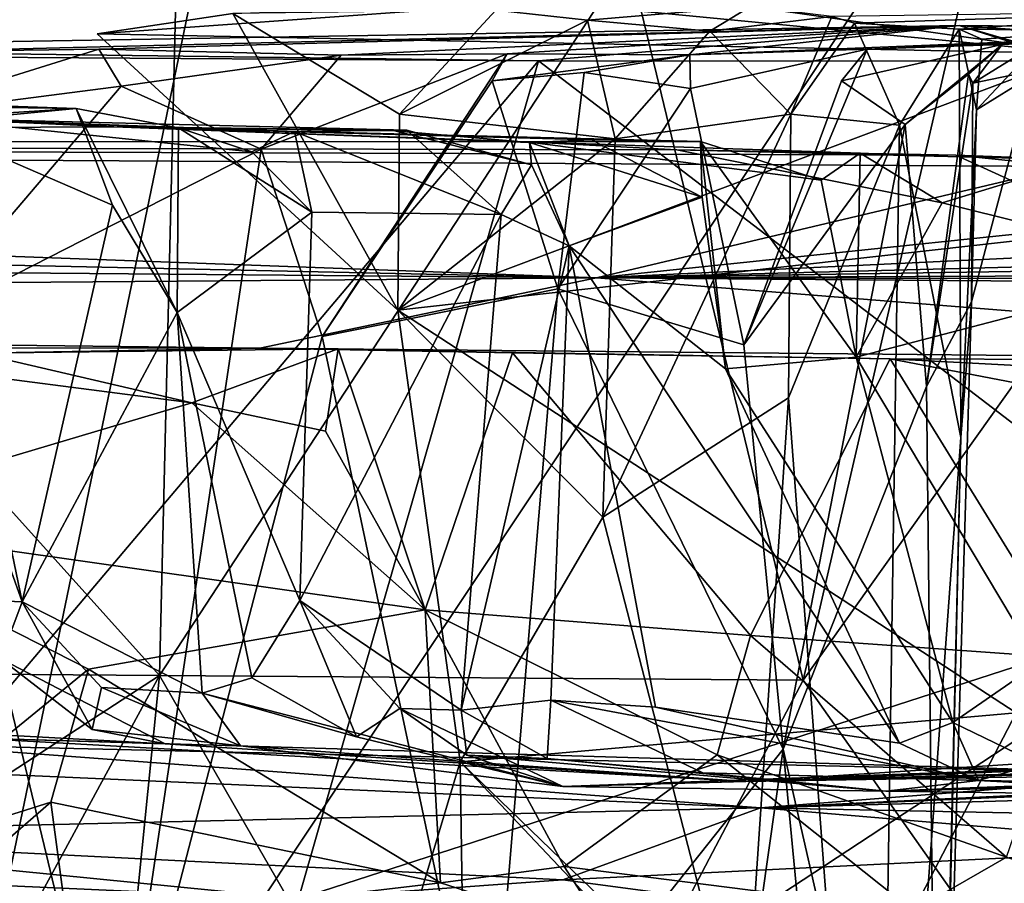
# Model space of a CAD drawing. Units: metres. Extents: x 25.89 to 33.99, y -2.99 to 4.16.
# Drawn here: x 27.35 to 27.68, y -2.14 to -1.85 of the extents above; entities that cross this region are included whole.
import ezdxf

# ---------------------------------------------------------------- set-up
doc = ezdxf.new("R2010")
doc.units = ezdxf.units.M

msp = doc.modelspace()

# ---------------------------------------------------------------- linework, layer by layer
at = {"layer": '1'}
for points in [[(27.31004, -2.32784, -1.48111), (26.40681, -0.2021, -1.52027), (27.94113, 0.7179, -1.5264)], [(28.27694, -0.87686, -1.50202), (27.31004, -2.32784, -1.48111), (27.94113, 0.7179, -1.5264)], [(27.31004, -2.32784, -1.48111), (28.27694, -0.87686, -1.50202), (28.61226, -2.39725, -1.47377)], [(27.55648, -1.82806, 11.30872), (27.61455, -2.06809, 11.299), (27.74233, -1.51674, 11.26595)], [(27.74233, -1.51674, 11.26595), (27.61455, -2.06809, 11.299), (27.81863, -1.78126, 11.2424)], [(27.00376, -1.62574, 11.32349), (26.91155, -2.06271, 11.32187), (27.40049, -2.0665, 11.3254)], [(27.40698, -1.79509, 11.32375), (27.00376, -1.62574, 11.32349), (27.40049, -2.0665, 11.3254)], [(27.61455, -2.06809, 11.299), (27.77287, -2.2927, 11.26606), (27.81863, -1.78126, 11.2424)], [(27.40698, -1.79509, 11.32375), (27.40049, -2.0665, 11.3254), (27.55648, -1.82806, 11.30872)], [(27.55648, -1.82806, 11.30872), (27.40049, -2.0665, 11.3254), (27.61455, -2.06809, 11.299)], [(27.37971, -1.85322, 10.67611), (27.42482, -1.84645, 10.59835), (27.52823, -1.84255, 10.62325)], [(27.37971, -1.85322, 10.67611), (27.52823, -1.84255, 10.62325), (27.70681, -1.85973, 10.64729)], [(27.52823, -1.84255, 10.62325), (27.59703, -1.8441, 10.5056), (27.70681, -1.85973, 10.64729)], [(27.42482, -1.84645, 10.59835), (27.37971, -1.85322, 10.67611), (27.47971, -1.9451, 10.46928)], [(27.42482, -1.84645, 10.59835), (27.48025, -1.87993, 10.49742), (27.51227, -1.84535, 10.50286)], [(27.48025, -1.87993, 10.49742), (27.42482, -1.84645, 10.59835), (27.47971, -1.9451, 10.46928)], [(27.51227, -1.84535, 10.50286), (27.48025, -1.87993, 10.49742), (27.54277, -1.84864, 10.42657)], [(27.51227, -1.84535, 10.50286), (27.54277, -1.84864, 10.42657), (27.59703, -1.8441, 10.5056)], [(27.59703, -1.8441, 10.5056), (27.54277, -1.84864, 10.42657), (27.58343, -1.85239, 10.38267)], [(27.58343, -1.85239, 10.38267), (27.62409, -1.84752, 10.33172), (27.59703, -1.8441, 10.5056)], [(27.70681, -1.85973, 10.64729), (27.59703, -1.8441, 10.5056), (27.75674, -1.84653, 10.61803)], [(27.62409, -1.84752, 10.33172), (27.63158, -1.84966, 10.24985), (27.75208, -1.84573, 10.49786)], [(27.63158, -1.84966, 10.24985), (27.66636, -1.85173, 10.15442), (27.75208, -1.84573, 10.49786)], [(27.66636, -1.85173, 10.15442), (27.71481, -1.85217, 10.07008), (27.75208, -1.84573, 10.49786)], [(27.54277, -1.84864, 10.42657), (27.48025, -1.87993, 10.49742), (27.55199, -1.88811, 10.39611)], [(27.54277, -1.84864, 10.42657), (27.55199, -1.88811, 10.39611), (27.58343, -1.85239, 10.38267)], [(27.58343, -1.85239, 10.38267), (27.61045, -1.87996, 10.29401), (27.62409, -1.84752, 10.33172)], [(27.62409, -1.84752, 10.33172), (27.61045, -1.87996, 10.29401), (27.63158, -1.84966, 10.24985)], [(27.63158, -1.84966, 10.24985), (27.61045, -1.87996, 10.29401), (27.64651, -1.88363, 10.19149)], [(27.64651, -1.88363, 10.19149), (27.66636, -1.85173, 10.15442), (27.63158, -1.84966, 10.24985)], [(27.31373, -1.85917, 9.25879), (27.21402, -1.85807, 9.22287), (27.66634, -1.85048, 9.24726)], [(27.21402, -1.85807, 9.22287), (27.52646, -1.86216, 8.90763), (27.66634, -1.85048, 9.24726)], [(27.31373, -1.85917, 9.25879), (27.66634, -1.85048, 9.24726), (27.38028, -1.85831, 9.28769)], [(27.46088, -1.86035, 9.39216), (27.38028, -1.85831, 9.28769), (27.66634, -1.85048, 9.24726)], [(27.46088, -1.86035, 9.39216), (27.66634, -1.85048, 9.24726), (27.51608, -1.85985, 9.46616)], [(27.57686, -1.86024, 9.56263), (27.51608, -1.85985, 9.46616), (27.66634, -1.85048, 9.24726)], [(27.66634, -1.85048, 9.24726), (27.52646, -1.86216, 8.90763), (27.70348, -1.8623, 9.03584)], [(27.58343, -1.85239, 10.38267), (27.55199, -1.88811, 10.39611), (27.61045, -1.87996, 10.29401)], [(27.57686, -1.86024, 9.56263), (27.66634, -1.85048, 9.24726), (27.78866, -1.85166, 9.43712)], [(27.63581, -1.85838, 9.66266), (27.57686, -1.86024, 9.56263), (27.78866, -1.85166, 9.43712)], [(27.68063, -1.85682, 9.76426), (27.63581, -1.85838, 9.66266), (27.78866, -1.85166, 9.43712)], [(27.64651, -1.88363, 10.19149), (27.6669, -1.98739, 10.08362), (27.66636, -1.85173, 10.15442)], [(27.66634, -1.85048, 9.24726), (27.70348, -1.8623, 9.03584), (27.79504, -1.88792, 9.06239)], [(27.66634, -1.85048, 9.24726), (27.79504, -1.88792, 9.06239), (27.87514, -1.86781, 9.15054)], [(27.78866, -1.85166, 9.43712), (27.66634, -1.85048, 9.24726), (27.91082, -1.86822, 9.17119)], [(27.66634, -1.85048, 9.24726), (27.87514, -1.86781, 9.15054), (27.91082, -1.86822, 9.17119)], [(27.66636, -1.85173, 10.15442), (27.6722, -1.87852, 10.04726), (27.6739, -1.85498, 10.07437)], [(27.66636, -1.85173, 10.15442), (27.6739, -1.85498, 10.07437), (27.71481, -1.85217, 10.07008)], [(27.6722, -1.87852, 10.04726), (27.66636, -1.85173, 10.15442), (27.6669, -1.98739, 10.08362)], [(27.6935, -1.8557, 10.0165), (27.67098, -1.86966, 9.9023), (27.75873, -1.85142, 9.9509)], [(27.67098, -1.86966, 9.9023), (27.68063, -1.85682, 9.76426), (27.75873, -1.85142, 9.9509)], [(27.6739, -1.85498, 10.07437), (27.6722, -1.87852, 10.04726), (27.71481, -1.85217, 10.07008)], [(27.6722, -1.87852, 10.04726), (27.6935, -1.8557, 10.0165), (27.71481, -1.85217, 10.07008)], [(27.68063, -1.85682, 9.76426), (27.78866, -1.85166, 9.43712), (27.75873, -1.85142, 9.9509)], [(27.47971, -1.9451, 10.46928), (27.37971, -1.85322, 10.67611), (27.70681, -1.85973, 10.64729)], [(27.67054, -1.94227, 9.94727), (27.67098, -1.86966, 9.9023), (27.6935, -1.8557, 10.0165)], [(27.6722, -1.87852, 10.04726), (27.67054, -1.94227, 9.94727), (27.6935, -1.8557, 10.0165)], [(27.21402, -1.85807, 9.22287), (27.11876, -1.8596, 8.77347), (27.52646, -1.86216, 8.90763)], [(27.29662, -2.134, 8.75972), (27.52646, -1.86216, 8.90763), (27.11876, -1.8596, 8.77347)], [(27.30783, -1.8809, 9.31133), (27.31373, -1.85917, 9.25879), (27.38028, -1.85831, 9.28769)], [(27.30783, -1.8809, 9.31133), (27.38028, -1.85831, 9.28769), (27.38775, -1.8706, 9.35767)], [(27.38775, -1.8706, 9.35767), (27.38028, -1.85831, 9.28769), (27.46088, -1.86035, 9.39216)], [(27.577, -1.87145, 9.59912), (27.57686, -1.86024, 9.56263), (27.63581, -1.85838, 9.66266)], [(27.59474, -1.95662, 9.65219), (27.577, -1.87145, 9.59912), (27.63581, -1.85838, 9.66266)], [(27.62728, -1.86883, 9.71078), (27.59474, -1.95662, 9.65219), (27.63581, -1.85838, 9.66266)], [(27.62728, -1.86883, 9.71078), (27.63581, -1.85838, 9.66266), (27.68063, -1.85682, 9.76426)], [(27.64845, -1.88342, 9.78061), (27.62728, -1.86883, 9.71078), (27.68063, -1.85682, 9.76426)], [(27.66952, -1.8666, 9.83888), (27.64845, -1.88342, 9.78061), (27.68063, -1.85682, 9.76426)], [(27.67098, -1.86966, 9.9023), (27.66952, -1.8666, 9.83888), (27.68063, -1.85682, 9.76426)], [(27.52646, -1.86216, 8.90763), (27.29662, -2.134, 8.75972), (27.44667, -2.14068, 8.81249)], [(27.43423, -1.8916, 9.4145), (27.38775, -1.8706, 9.35767), (27.46088, -1.86035, 9.39216)], [(27.45457, -1.95378, 9.44658), (27.43423, -1.8916, 9.4145), (27.51608, -1.85985, 9.46616)], [(27.43423, -1.8916, 9.4145), (27.46088, -1.86035, 9.39216), (27.51608, -1.85985, 9.46616)], [(27.75882, -2.03971, 9.04636), (27.52646, -1.86216, 8.90763), (27.44667, -2.14068, 8.81249)], [(27.51105, -1.86889, 9.50342), (27.45457, -1.95378, 9.44658), (27.51608, -1.85985, 9.46616)], [(27.47971, -1.9451, 10.46928), (27.70681, -1.85973, 10.64729), (27.72155, -1.91792, 10.64216)], [(27.51105, -1.86889, 9.50342), (27.51608, -1.85985, 9.46616), (27.57686, -1.86024, 9.56263)], [(27.54174, -1.86608, 9.5342), (27.51105, -1.86889, 9.50342), (27.57686, -1.86024, 9.56263)], [(27.70348, -1.8623, 9.03584), (27.52646, -1.86216, 8.90763), (27.75882, -2.03971, 9.04636)], [(27.54174, -1.86608, 9.5342), (27.57686, -1.86024, 9.56263), (27.577, -1.87145, 9.59912)], [(26.45375, -1.8653, 7.84426), (27.32233, -1.88126, 7.31175), (27.37277, -1.87807, 7.47706)], [(26.45375, -1.8653, 7.84426), (27.37277, -1.87807, 7.47706), (27.14426, -1.87014, 7.93729)], [(27.53292, -1.93798, 9.545), (27.51105, -1.86889, 9.50342), (27.54174, -1.86608, 9.5342)], [(27.53292, -1.93798, 9.545), (27.54174, -1.86608, 9.5342), (27.577, -1.87145, 9.59912)], [(27.45457, -1.95378, 9.44658), (27.51105, -1.86889, 9.50342), (27.53292, -1.93798, 9.545)], [(27.59474, -1.95662, 9.65219), (27.62728, -1.86883, 9.71078), (27.64845, -1.88342, 9.78061)], [(27.65553, -1.97047, 9.83167), (27.64845, -1.88342, 9.78061), (27.66952, -1.8666, 9.83888)], [(27.65553, -1.97047, 9.83167), (27.66952, -1.8666, 9.83888), (27.67098, -1.86966, 9.9023)], [(27.14426, -1.87014, 7.93729), (27.37277, -1.87807, 7.47706), (27.32176, -1.88292, 7.6653)], [(27.32032, -1.94959, 9.32644), (27.30783, -1.8809, 9.31133), (27.38775, -1.8706, 9.35767)], [(27.32032, -1.94959, 9.32644), (27.38775, -1.8706, 9.35767), (27.43423, -1.8916, 9.4145)], [(27.53292, -1.93798, 9.545), (27.577, -1.87145, 9.59912), (27.59474, -1.95662, 9.65219)], [(27.65553, -1.97047, 9.83167), (27.67098, -1.86966, 9.9023), (27.67054, -1.94227, 9.94727)], [(27.32176, -1.88292, 7.6653), (27.37277, -1.87807, 7.47706), (27.38489, -1.91014, 7.514)], [(27.37277, -1.87807, 7.47706), (27.32233, -1.88126, 7.31175), (27.40679, -1.88445, 7.40653)], [(27.38489, -1.91014, 7.514), (27.37277, -1.87807, 7.47706), (27.40638, -1.94581, 7.47384)], [(27.37277, -1.87807, 7.47706), (27.40679, -1.88445, 7.40653), (27.40638, -1.94581, 7.47384)], [(27.6669, -1.98739, 10.08362), (27.67054, -1.94227, 9.94727), (27.6722, -1.87852, 10.04726)], [(27.32233, -1.88126, 7.31175), (26.31131, -1.88897, 5.77241), (27.38534, -1.88419, 7.0358)], [(27.32233, -1.88126, 7.31175), (27.38534, -1.88419, 7.0358), (27.48267, -1.88521, 7.13971)], [(27.32233, -1.88126, 7.31175), (27.48267, -1.88521, 7.13971), (27.44537, -1.88569, 7.27418)], [(27.40679, -1.88445, 7.40653), (27.32233, -1.88126, 7.31175), (27.43114, -1.89244, 7.33992)], [(27.32233, -1.88126, 7.31175), (27.44537, -1.88569, 7.27418), (27.43114, -1.89244, 7.33992)], [(27.48025, -1.87993, 10.49742), (27.47971, -1.9451, 10.46928), (27.55199, -1.88811, 10.39611)], [(27.55199, -1.88811, 10.39611), (27.54794, -2.01388, 10.38646), (27.61045, -1.87996, 10.29401)], [(27.61045, -1.87996, 10.29401), (27.54794, -2.01388, 10.38646), (27.60966, -1.9742, 10.28331)], [(27.61045, -1.87996, 10.29401), (27.60966, -1.9742, 10.28331), (27.64651, -1.88363, 10.19149)], [(26.31131, -1.88897, 5.77241), (27.52274, -1.88912, 6.79036), (27.38534, -1.88419, 7.0358)], [(27.30504, -1.90256, 7.78195), (27.32176, -1.88292, 7.6653), (27.35476, -2.04201, 7.67457)], [(27.35476, -2.04201, 7.67457), (27.32176, -1.88292, 7.6653), (27.38489, -1.91014, 7.514)], [(27.38534, -1.88419, 7.0358), (27.52274, -1.88912, 6.79036), (27.58036, -1.88901, 6.89368)], [(27.47876, -1.88542, 7.09018), (27.38534, -1.88419, 7.0358), (27.52353, -1.88936, 7.06157)], [(27.38534, -1.88419, 7.0358), (27.58036, -1.88901, 6.89368), (27.54415, -1.88846, 6.96514)], [(27.52353, -1.88936, 7.06157), (27.38534, -1.88419, 7.0358), (27.54415, -1.88846, 6.96514)], [(27.48267, -1.88521, 7.13971), (27.38534, -1.88419, 7.0358), (27.47876, -1.88542, 7.09018)], [(27.40638, -1.94581, 7.47384), (27.40679, -1.88445, 7.40653), (27.45111, -1.91247, 7.31695)], [(27.40679, -1.88445, 7.40653), (27.43114, -1.89244, 7.33992), (27.45111, -1.91247, 7.31695)], [(27.43114, -1.89244, 7.33992), (27.44537, -1.88569, 7.27418), (27.45111, -1.91247, 7.31695)], [(27.44537, -1.88569, 7.27418), (27.48267, -1.88521, 7.13971), (27.51412, -1.91328, 7.15388)], [(27.45111, -1.91247, 7.31695), (27.44537, -1.88569, 7.27418), (27.51412, -1.91328, 7.15388)], [(27.48267, -1.88521, 7.13971), (27.47876, -1.88542, 7.09018), (27.52419, -1.89672, 7.09292)], [(27.47876, -1.88542, 7.09018), (27.52353, -1.88936, 7.06157), (27.52419, -1.89672, 7.09292)], [(27.51412, -1.91328, 7.15388), (27.48267, -1.88521, 7.13971), (27.52419, -1.89672, 7.09292)], [(27.60786, -2.09095, 9.68084), (27.59474, -1.95662, 9.65219), (27.64845, -1.88342, 9.78061)], [(27.60786, -2.09095, 9.68084), (27.64845, -1.88342, 9.78061), (27.65553, -1.97047, 9.83167)], [(27.63928, -2.36732, 10.19152), (27.64651, -1.88363, 10.19149), (27.60966, -1.9742, 10.28331)], [(27.64651, -1.88363, 10.19149), (27.63928, -2.36732, 10.19152), (27.6669, -1.98739, 10.08362)], [(26.26616, -1.90677, 4.34079), (27.54576, -1.93431, 3.4748), (26.31131, -1.88897, 5.77241)], [(26.31131, -1.88897, 5.77241), (27.54576, -1.93431, 3.4748), (27.70228, -1.89728, 6.44472)], [(26.31131, -1.88897, 5.77241), (27.70228, -1.89728, 6.44472), (27.66525, -1.89352, 6.59817)], [(27.52274, -1.88912, 6.79036), (26.31131, -1.88897, 5.77241), (27.57249, -1.89178, 6.67618)], [(26.31131, -1.88897, 5.77241), (27.66525, -1.89352, 6.59817), (27.57249, -1.89178, 6.67618)], [(27.47971, -1.9451, 10.46928), (27.54794, -2.01388, 10.38646), (27.55199, -1.88811, 10.39611)], [(27.58036, -1.88901, 6.89368), (27.52274, -1.88912, 6.79036), (27.62046, -1.90188, 6.85565)], [(27.52274, -1.88912, 6.79036), (27.57249, -1.89178, 6.67618), (27.63349, -1.89292, 6.7857)], [(27.62046, -1.90188, 6.85565), (27.52274, -1.88912, 6.79036), (27.63349, -1.89292, 6.7857)], [(27.52353, -1.88936, 7.06157), (27.54415, -1.88846, 6.96514), (27.58091, -1.90755, 6.96718)], [(27.54415, -1.88846, 6.96514), (27.58036, -1.88901, 6.89368), (27.58091, -1.90755, 6.96718)], [(27.58091, -1.90755, 6.96718), (27.58036, -1.88901, 6.89368), (27.58871, -1.96458, 6.96322)], [(27.58871, -1.96458, 6.96322), (27.58036, -1.88901, 6.89368), (27.63219, -1.96065, 6.84154)], [(27.63219, -1.96065, 6.84154), (27.58036, -1.88901, 6.89368), (27.62046, -1.90188, 6.85565)], [(27.38531, -2.21932, 9.387), (27.32032, -1.94959, 9.32644), (27.43423, -1.8916, 9.4145)], [(27.38531, -2.21932, 9.387), (27.43423, -1.8916, 9.4145), (27.45457, -1.95378, 9.44658)], [(27.52353, -1.88936, 7.06157), (27.53674, -1.92364, 7.09106), (27.52419, -1.89672, 7.09292)], [(27.53674, -1.92364, 7.09106), (27.52353, -1.88936, 7.06157), (27.58091, -1.90755, 6.96718)], [(27.63349, -1.89292, 6.7857), (27.57249, -1.89178, 6.67618), (27.6607, -1.90945, 6.75371)], [(27.57249, -1.89178, 6.67618), (27.66525, -1.89352, 6.59817), (27.70766, -1.89514, 6.62105)], [(27.70766, -1.89514, 6.62105), (27.6607, -1.90945, 6.75371), (27.57249, -1.89178, 6.67618)], [(27.62046, -1.90188, 6.85565), (27.63349, -1.89292, 6.7857), (27.63219, -1.96065, 6.84154)], [(27.63219, -1.96065, 6.84154), (27.63349, -1.89292, 6.7857), (27.6607, -1.90945, 6.75371)], [(27.74664, -1.93076, 6.55433), (27.6607, -1.90945, 6.75371), (27.70766, -1.89514, 6.62105)], [(27.66525, -1.89352, 6.59817), (27.70228, -1.89728, 6.44472), (27.74664, -1.93076, 6.55433)], [(27.70766, -1.89514, 6.62105), (27.66525, -1.89352, 6.59817), (27.74664, -1.93076, 6.55433)], [(27.51412, -1.91328, 7.15388), (27.52419, -1.89672, 7.09292), (27.53674, -1.92364, 7.09106)], [(27.70228, -1.89728, 6.44472), (27.54576, -1.93431, 3.4748), (27.84331, -1.90333, 6.07686)], [(27.35476, -2.04201, 7.67457), (27.30393, -2.03984, 7.82843), (27.30504, -1.90256, 7.78195)], [(27.84331, -1.90333, 6.07686), (27.54576, -1.93431, 3.4748), (28.06126, -1.90979, 5.73528)], [(26.26616, -1.90677, 4.34079), (26.24913, -1.9233, 3.03244), (27.54576, -1.93431, 3.4748)], [(27.53674, -1.92364, 7.09106), (27.58091, -1.90755, 6.96718), (27.58871, -1.96458, 6.96322)], [(27.35476, -2.04201, 7.67457), (27.38489, -1.91014, 7.514), (27.40638, -1.94581, 7.47384)], [(27.54576, -1.93431, 3.4748), (28.17014, -1.91821, 5.17174), (28.06126, -1.90979, 5.73528)], [(27.63219, -1.96065, 6.84154), (27.6607, -1.90945, 6.75371), (27.74664, -1.93076, 6.55433)], [(27.40638, -1.94581, 7.47384), (27.45111, -1.91247, 7.31695), (27.44715, -2.0416, 7.37479)], [(27.44715, -2.0416, 7.37479), (27.45111, -1.91247, 7.31695), (27.51412, -1.91328, 7.15388)], [(27.50083, -2.07799, 7.20822), (27.44715, -2.0416, 7.37479), (27.51412, -1.91328, 7.15388)], [(27.50083, -2.07799, 7.20822), (27.51412, -1.91328, 7.15388), (27.53674, -1.92364, 7.09106)], [(27.47971, -1.9451, 10.46928), (27.72155, -1.91792, 10.64216), (27.68536, -2.07893, 10.65945)], [(27.54576, -1.93431, 3.4748), (28.38618, -1.92151, 4.99183), (28.17014, -1.91821, 5.17174)], [(27.54576, -1.93431, 3.4748), (28.5795, -1.92996, 4.74319), (28.38618, -1.92151, 4.99183)], [(26.30363, -1.94419, 1.72734), (27.54576, -1.93431, 3.4748), (26.24913, -1.9233, 3.03244)], [(27.53055, -2.07473, 7.13206), (27.50083, -2.07799, 7.20822), (27.53674, -1.92364, 7.09106)], [(27.56537, -2.07697, 7.03417), (27.53055, -2.07473, 7.13206), (27.53674, -1.92364, 7.09106)], [(27.56537, -2.07697, 7.03417), (27.53674, -1.92364, 7.09106), (27.64657, -2.08894, 6.82864)], [(27.64657, -2.08894, 6.82864), (27.53674, -1.92364, 7.09106), (27.58871, -1.96458, 6.96322)], [(27.54576, -1.93431, 3.4748), (28.76674, -1.93587, 4.32814), (28.5795, -1.92996, 4.74319)], [(27.69291, -2.06239, 6.70209), (27.63219, -1.96065, 6.84154), (27.74664, -1.93076, 6.55433)], [(26.30363, -1.94419, 1.72734), (27.43388, -1.95765, 1.49507), (27.54576, -1.93431, 3.4748)], [(27.54576, -1.93431, 3.4748), (27.43388, -1.95765, 1.49507), (27.89397, -1.96217, 1.51694)], [(27.54576, -1.93431, 3.4748), (27.89397, -1.96217, 1.51694), (28.97357, -1.94516, 3.88024)], [(27.54576, -1.93431, 3.4748), (28.97357, -1.94516, 3.88024), (28.76674, -1.93587, 4.32814)], [(27.50982, -2.21457, 9.51765), (27.45457, -1.95378, 9.44658), (27.53292, -1.93798, 9.545)], [(27.50982, -2.21457, 9.51765), (27.53292, -1.93798, 9.545), (27.60786, -2.09095, 9.68084)], [(27.60786, -2.09095, 9.68084), (27.53292, -1.93798, 9.545), (27.59474, -1.95662, 9.65219)], [(26.30363, -1.94419, 1.72734), (27.18904, -1.95761, 1.30269), (27.43388, -1.95765, 1.49507)], [(27.65943, -2.317, 9.87415), (27.65553, -1.97047, 9.83167), (27.67054, -1.94227, 9.94727)], [(27.6669, -1.98739, 10.08362), (27.65943, -2.317, 9.87415), (27.67054, -1.94227, 9.94727)], [(27.41466, -2.07233, 7.49326), (27.35476, -2.04201, 7.67457), (27.40638, -1.94581, 7.47384)], [(27.41466, -2.07233, 7.49326), (27.40638, -1.94581, 7.47384), (27.43113, -2.06721, 7.4207)], [(27.43113, -2.06721, 7.4207), (27.40638, -1.94581, 7.47384), (27.44715, -2.0416, 7.37479)], [(27.47971, -1.9451, 10.46928), (27.50042, -2.09514, 10.44069), (27.54794, -2.01388, 10.38646)], [(27.50042, -2.09514, 10.44069), (27.47971, -1.9451, 10.46928), (27.68536, -2.07893, 10.65945)], [(27.24921, -2.21005, 9.28272), (27.32032, -1.94959, 9.32644), (27.38531, -2.21932, 9.387)], [(27.38531, -2.21932, 9.387), (27.45457, -1.95378, 9.44658), (27.50982, -2.21457, 9.51765)], [(27.43388, -1.95765, 1.49507), (27.18904, -1.95761, 1.30269), (27.34021, -1.95939, 1.35378)], [(27.43388, -1.95765, 1.49507), (27.34021, -1.95939, 1.35378), (27.45984, -1.95789, 1.30177)], [(27.34021, -1.95939, 1.35378), (27.41121, -1.97585, 1.2691), (27.45984, -1.95789, 1.30177)], [(27.45984, -1.95789, 1.30177), (27.41121, -1.97585, 1.2691), (27.45571, -1.9853, 1.26887)], [(27.43388, -1.95765, 1.49507), (27.45984, -1.95789, 1.30177), (27.51788, -1.95926, 1.3292)], [(27.43388, -1.95765, 1.49507), (27.51788, -1.95926, 1.3292), (27.64344, -1.9613, 1.31318)], [(27.43388, -1.95765, 1.49507), (27.64344, -1.9613, 1.31318), (27.89397, -1.96217, 1.51694)], [(27.45984, -1.95789, 1.30177), (27.45571, -1.9853, 1.26887), (27.4888, -2.04469, 1.27133)], [(27.45984, -1.95789, 1.30177), (27.4888, -2.04469, 1.27133), (27.51788, -1.95926, 1.3292)], [(27.34021, -1.95939, 1.35378), (27.31525, -1.96343, 1.29517), (27.41121, -1.97585, 1.2691)], [(27.51788, -1.95926, 1.3292), (27.4888, -2.04469, 1.27133), (27.597, -2.05323, 1.27244)], [(27.51788, -1.95926, 1.3292), (27.597, -2.05323, 1.27244), (27.64344, -1.9613, 1.31318)], [(27.6643, -2.08215, 6.78017), (27.58871, -1.96458, 6.96322), (27.63219, -1.96065, 6.84154)], [(27.6643, -2.08215, 6.78017), (27.63219, -1.96065, 6.84154), (27.69291, -2.06239, 6.70209)], [(27.31525, -1.96343, 1.29517), (27.27976, -2.01496, 1.27731), (27.41121, -1.97585, 1.2691)], [(27.64344, -1.9613, 1.31318), (27.597, -2.05323, 1.27244), (27.70487, -2.0608, 1.27177)], [(27.64344, -1.9613, 1.31318), (27.70487, -2.0608, 1.27177), (27.74619, -1.98092, 1.29072)], [(27.64344, -1.9613, 1.31318), (27.74619, -1.98092, 1.29072), (27.75307, -1.96704, 1.33434)], [(27.89397, -1.96217, 1.51694), (27.64344, -1.9613, 1.31318), (27.75307, -1.96704, 1.33434)], [(27.64657, -2.08894, 6.82864), (27.58871, -1.96458, 6.96322), (27.6643, -2.08215, 6.78017)], [(27.65943, -2.317, 9.87415), (27.60786, -2.09095, 9.68084), (27.65553, -1.97047, 9.83167)], [(27.54794, -2.01388, 10.38646), (27.59483, -2.1949, 10.31562), (27.60966, -1.9742, 10.28331)], [(27.60966, -1.9742, 10.28331), (27.59483, -2.1949, 10.31562), (27.63928, -2.36732, 10.19152)], [(27.27976, -2.01496, 1.27731), (27.4888, -2.04469, 1.27133), (27.41121, -1.97585, 1.2691)], [(27.41121, -1.97585, 1.2691), (27.4888, -2.04469, 1.27133), (27.45571, -1.9853, 1.26887)], [(27.63928, -2.36732, 10.19152), (27.65979, -2.28413, 10.09151), (27.6669, -1.98739, 10.08362)], [(27.65979, -2.28413, 10.09151), (27.65943, -2.317, 9.87415), (27.6669, -1.98739, 10.08362)], [(27.27976, -2.01496, 1.27731), (27.29641, -2.13002, 1.23835), (27.37683, -2.06443, 1.2688)], [(27.27976, -2.01496, 1.27731), (27.37683, -2.06443, 1.2688), (27.4888, -2.04469, 1.27133)], [(27.54794, -2.01388, 10.38646), (27.50042, -2.09514, 10.44069), (27.59483, -2.1949, 10.31562)], [(27.75882, -2.03971, 9.04636), (27.44667, -2.14068, 8.81249), (27.57768, -2.1586, 8.87797)], [(27.75882, -2.03971, 9.04636), (27.57768, -2.1586, 8.87797), (27.69729, -2.16825, 8.975)], [(27.30393, -2.03984, 7.82843), (27.35476, -2.04201, 7.67457), (27.34774, -2.06091, 7.71521)], [(27.34774, -2.06091, 7.71521), (27.35476, -2.04201, 7.67457), (27.37814, -2.08442, 7.68488)], [(27.35476, -2.04201, 7.67457), (27.38119, -2.07045, 7.62513), (27.37814, -2.08442, 7.68488)], [(27.38119, -2.07045, 7.62513), (27.35476, -2.04201, 7.67457), (27.41466, -2.07233, 7.49326)], [(27.43113, -2.06721, 7.4207), (27.44715, -2.0416, 7.37479), (27.46596, -2.08689, 7.39982)], [(27.46596, -2.08689, 7.39982), (27.44715, -2.0416, 7.37479), (27.48044, -2.07746, 7.27384)], [(27.48044, -2.07746, 7.27384), (27.44715, -2.0416, 7.37479), (27.50083, -2.07799, 7.20822)], [(27.37683, -2.06443, 1.2688), (27.49396, -2.13536, 1.23656), (27.4888, -2.04469, 1.27133)], [(27.4888, -2.04469, 1.27133), (27.49396, -2.13536, 1.23656), (27.53508, -2.12997, 1.24002)], [(27.4888, -2.04469, 1.27133), (27.53508, -2.12997, 1.24002), (27.58593, -2.09283, 1.26322)], [(27.4888, -2.04469, 1.27133), (27.58593, -2.09283, 1.26322), (27.597, -2.05323, 1.27244)], [(27.597, -2.05323, 1.27244), (27.58593, -2.09283, 1.26322), (27.68216, -2.12687, 1.24584)], [(27.597, -2.05323, 1.27244), (27.68216, -2.12687, 1.24584), (27.70487, -2.0608, 1.27177)], [(27.34522, -2.08612, 7.76781), (27.34774, -2.06091, 7.71521), (27.40238, -2.08924, 7.72192)], [(27.34774, -2.06091, 7.71521), (27.37814, -2.08442, 7.68488), (27.40238, -2.08924, 7.72192)], [(27.6643, -2.08215, 6.78017), (27.69291, -2.06239, 6.70209), (27.69244, -2.09569, 6.74059)], [(26.91155, -2.06271, 11.32187), (27.05313, -2.29268, 11.33252), (27.40049, -2.0665, 11.3254)], [(27.37683, -2.06443, 1.2688), (27.29641, -2.13002, 1.23835), (27.36434, -2.10862, 1.25366)], [(27.37683, -2.06443, 1.2688), (27.36434, -2.10862, 1.25366), (27.49396, -2.13536, 1.23656)], [(27.40049, -2.0665, 11.3254), (27.05313, -2.29268, 11.33252), (27.29878, -2.25356, 11.3356)], [(27.29878, -2.25356, 11.3356), (27.37724, -2.29781, 11.33218), (27.40049, -2.0665, 11.3254)], [(27.40049, -2.0665, 11.3254), (27.37724, -2.29781, 11.33218), (27.51275, -2.2614, 11.32465)], [(27.40049, -2.0665, 11.3254), (27.51275, -2.2614, 11.32465), (27.61455, -2.06809, 11.299)], [(27.41466, -2.07233, 7.49326), (27.43113, -2.06721, 7.4207), (27.46596, -2.08689, 7.39982)], [(27.61455, -2.06809, 11.299), (27.51275, -2.2614, 11.32465), (27.77287, -2.2927, 11.26606)], [(27.37814, -2.08442, 7.68488), (27.38119, -2.07045, 7.62513), (27.42744, -2.08981, 7.61418)], [(27.42744, -2.08981, 7.61418), (27.38119, -2.07045, 7.62513), (27.41466, -2.07233, 7.49326)], [(27.42744, -2.08981, 7.61418), (27.41466, -2.07233, 7.49326), (27.53461, -2.10341, 7.3727)], [(27.41466, -2.07233, 7.49326), (27.46596, -2.08689, 7.39982), (27.53461, -2.10341, 7.3727)], [(27.50083, -2.07799, 7.20822), (27.53055, -2.07473, 7.13206), (27.52935, -2.09405, 7.17632)], [(27.52935, -2.09405, 7.17632), (27.53055, -2.07473, 7.13206), (27.5811, -2.09889, 7.13136)], [(27.53055, -2.07473, 7.13206), (27.56537, -2.07697, 7.03417), (27.67279, -2.10143, 6.85221)], [(27.53055, -2.07473, 7.13206), (27.67279, -2.10143, 6.85221), (27.5811, -2.09889, 7.13136)], [(27.46596, -2.08689, 7.39982), (27.48044, -2.07746, 7.27384), (27.53461, -2.10341, 7.3727)], [(27.48044, -2.07746, 7.27384), (27.50266, -2.09291, 7.27706), (27.53461, -2.10341, 7.3727)], [(27.48044, -2.07746, 7.27384), (27.50083, -2.07799, 7.20822), (27.50266, -2.09291, 7.27706)], [(27.50042, -2.09514, 10.44069), (27.68536, -2.07893, 10.65945), (27.61783, -2.20862, 10.68909)], [(27.50266, -2.09291, 7.27706), (27.50083, -2.07799, 7.20822), (27.52935, -2.09405, 7.17632)], [(27.56537, -2.07697, 7.03417), (27.64657, -2.08894, 6.82864), (27.67279, -2.10143, 6.85221)], [(27.61783, -2.20862, 10.68909), (27.68536, -2.07893, 10.65945), (27.74041, -2.24598, 10.63682)], [(27.86985, -2.09528, 7.83762), (27.59548, -2.10174, 7.60032), (27.92379, -2.08042, 7.78876)], [(27.92379, -2.08042, 7.78876), (27.59548, -2.10174, 7.60032), (27.94106, -2.08788, 7.7172)], [(27.64657, -2.08894, 6.82864), (27.6643, -2.08215, 6.78017), (27.67279, -2.10143, 6.85221)], [(27.6643, -2.08215, 6.78017), (27.69244, -2.09569, 6.74059), (27.67279, -2.10143, 6.85221)], [(27.37814, -2.08442, 7.68488), (27.42744, -2.08981, 7.61418), (27.40238, -2.08924, 7.72192)], [(27.31898, -2.08956, 7.89158), (27.33678, -2.08717, 7.82488), (27.74213, -2.09925, 7.94886)], [(27.33678, -2.08717, 7.82488), (27.34522, -2.08612, 7.76781), (27.40238, -2.08924, 7.72192)], [(27.40238, -2.08924, 7.72192), (27.59548, -2.10174, 7.60032), (27.33678, -2.08717, 7.82488)], [(27.74213, -2.09925, 7.94886), (27.33678, -2.08717, 7.82488), (27.59548, -2.10174, 7.60032)], [(27.59548, -2.10174, 7.60032), (27.53461, -2.10341, 7.3727), (27.97243, -2.0874, 7.61562)], [(27.53461, -2.10341, 7.3727), (28.0211, -2.08994, 7.38411), (27.97243, -2.0874, 7.61562)], [(27.94106, -2.08788, 7.7172), (27.59548, -2.10174, 7.60032), (27.97243, -2.0874, 7.61562)], [(27.32121, -2.09821, 8.03313), (27.31898, -2.08956, 7.89158), (27.60033, -2.11043, 8.32732)], [(27.60033, -2.11043, 8.32732), (27.31898, -2.08956, 7.89158), (27.74213, -2.09925, 7.94886)], [(27.40238, -2.08924, 7.72192), (27.42744, -2.08981, 7.61418), (27.59548, -2.10174, 7.60032)], [(27.42744, -2.08981, 7.61418), (27.53461, -2.10341, 7.3727), (27.59548, -2.10174, 7.60032)], [(27.55001, -2.49838, 9.58318), (27.50982, -2.21457, 9.51765), (27.60786, -2.09095, 9.68084)], [(27.53461, -2.10341, 7.3727), (27.64205, -2.10491, 7.13901), (28.0211, -2.08994, 7.38411)], [(27.62837, -2.30568, 9.74586), (27.55001, -2.49838, 9.58318), (27.60786, -2.09095, 9.68084)], [(27.62837, -2.30568, 9.74586), (27.60786, -2.09095, 9.68084), (27.65943, -2.317, 9.87415)], [(28.0211, -2.08994, 7.38411), (27.64205, -2.10491, 7.13901), (28.09773, -2.09209, 7.19021)], [(27.64205, -2.10491, 7.13901), (27.76952, -2.10671, 6.7556), (28.16474, -2.09063, 6.84782)], [(27.64205, -2.10491, 7.13901), (28.16474, -2.09063, 6.84782), (28.0702, -2.0947, 7.00987)], [(27.64205, -2.10491, 7.13901), (28.0702, -2.0947, 7.00987), (28.09773, -2.09209, 7.19021)], [(27.50042, -2.09514, 10.44069), (27.42854, -2.33468, 10.52673), (27.50476, -2.38146, 10.45581)], [(27.42854, -2.33468, 10.52673), (27.50042, -2.09514, 10.44069), (27.61783, -2.20862, 10.68909)], [(27.50042, -2.09514, 10.44069), (27.50476, -2.38146, 10.45581), (27.59483, -2.1949, 10.31562)], [(27.50266, -2.09291, 7.27706), (27.52935, -2.09405, 7.17632), (27.64205, -2.10491, 7.13901)], [(27.53461, -2.10341, 7.3727), (27.50266, -2.09291, 7.27706), (27.64205, -2.10491, 7.13901)], [(27.64205, -2.10491, 7.13901), (27.52935, -2.09405, 7.17632), (27.5811, -2.09889, 7.13136)], [(27.58593, -2.09283, 1.26322), (27.53508, -2.12997, 1.24002), (27.65112, -2.14465, 1.22509)], [(27.58593, -2.09283, 1.26322), (27.65112, -2.14465, 1.22509), (27.68216, -2.12687, 1.24584)], [(27.74213, -2.09925, 7.94886), (27.59548, -2.10174, 7.60032), (27.86985, -2.09528, 7.83762)], [(27.22982, -2.11918, 8.54324), (27.32121, -2.09821, 8.03313), (27.60033, -2.11043, 8.32732)], [(27.67279, -2.10143, 6.85221), (27.69244, -2.09569, 6.74059), (27.74792, -2.10251, 6.69687)], [(27.67279, -2.10143, 6.85221), (27.64205, -2.10491, 7.13901), (27.5811, -2.09889, 7.13136)], [(27.60033, -2.11043, 8.32732), (27.74213, -2.09925, 7.94886), (27.78004, -2.10168, 8.11264)], [(27.60033, -2.11043, 8.32732), (27.78004, -2.10168, 8.11264), (27.74966, -2.10392, 8.20845)], [(27.67279, -2.10143, 6.85221), (27.76952, -2.10671, 6.7556), (27.64205, -2.10491, 7.13901)], [(27.67279, -2.10143, 6.85221), (27.74792, -2.10251, 6.69687), (27.76952, -2.10671, 6.7556)], [(27.60033, -2.11043, 8.32732), (27.74966, -2.10392, 8.20845), (27.74886, -2.10629, 8.29243)], [(27.60033, -2.11043, 8.32732), (27.74886, -2.10629, 8.29243), (27.74914, -2.11351, 8.34714)], [(27.22982, -2.11918, 8.54324), (27.60033, -2.11043, 8.32732), (27.53462, -2.13438, 8.59828)], [(27.29641, -2.13002, 1.23835), (27.32136, -2.14583, 1.21288), (27.36434, -2.10862, 1.25366)], [(27.36434, -2.10862, 1.25366), (27.32136, -2.14583, 1.21288), (27.36983, -2.15004, 1.17393)], [(27.36434, -2.10862, 1.25366), (27.36983, -2.15004, 1.17393), (27.49396, -2.13536, 1.23656)], [(27.53462, -2.13438, 8.59828), (27.60033, -2.11043, 8.32732), (27.75495, -2.12351, 8.40889)], [(27.60033, -2.11043, 8.32732), (27.74914, -2.11351, 8.34714), (27.75495, -2.12351, 8.40889)], [(27.29662, -2.134, 8.75972), (27.22982, -2.11918, 8.54324), (27.44667, -2.14068, 8.81249)], [(27.44667, -2.14068, 8.81249), (27.22982, -2.11918, 8.54324), (27.53462, -2.13438, 8.59828)], [(27.53462, -2.13438, 8.59828), (27.75495, -2.12351, 8.40889), (27.71756, -2.15877, 8.66605)], [(27.68216, -2.12687, 1.24584), (27.65112, -2.14465, 1.22509), (27.73832, -2.14855, 1.20441)], [(27.53508, -2.12997, 1.24002), (27.49396, -2.13536, 1.23656), (27.55006, -2.15333, 1.14771)], [(27.53508, -2.12997, 1.24002), (27.55006, -2.15333, 1.14771), (27.65112, -2.14465, 1.22509)], [(27.44667, -2.14068, 8.81249), (27.53462, -2.13438, 8.59828), (27.71756, -2.15877, 8.66605)], [(27.49396, -2.13536, 1.23656), (27.36983, -2.15004, 1.17393), (27.55006, -2.15333, 1.14771)]]:
    msp.add_3dface(points, dxfattribs=at)

doc.saveas('drawing.dxf')
